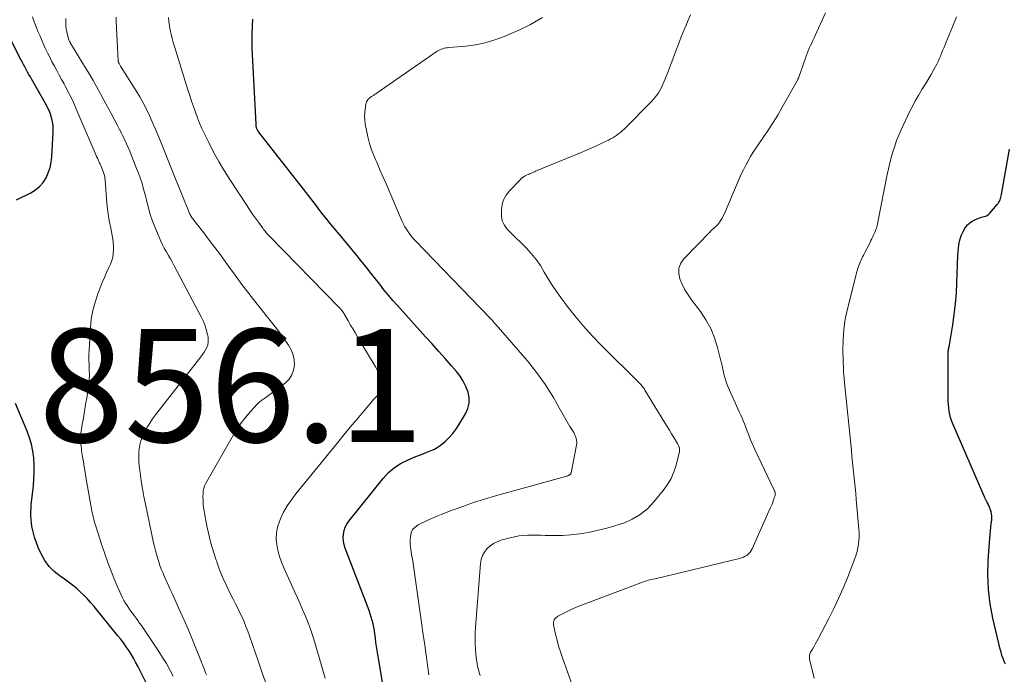
# Model space of a CAD drawing. Units: feet. Extents: x 2005000 to 2010000, y 505201 to 510002.
# Drawn here: x 2005410 to 2005585, y 506299 to 506415 of the extents above; entities that cross this region are included whole.
import ezdxf

# ---------------------------------------------------------------- set-up
doc = ezdxf.new("R2010")
doc.units = ezdxf.units.FT
doc.header["$LTSCALE"] = 100
doc.header["$MEASUREMENT"] = 0
for name, color, linetype, lineweight in [('CONTOUR INDEX', 32, 'Continuous', 25), ('CONTOUR INTERMEDIATE', 40, 'Continuous', 15), ('SPOT ELEVATION', 7, 'Continuous', 15)]:
    doc.layers.add(name, color=color, linetype=linetype, lineweight=lineweight)
doc.styles.add('slant', font='romans.shx', dxfattribs={"oblique": 14.999978})

msp = doc.modelspace()

# ---------------------------------------------------------------- linework, layer by layer
at = {"layer": 'CONTOUR INDEX', "flags": 128}
for points, elevation in [([(2005475.51, 506292.41), (2005473.75, 506302.88), (2005473.63, 506303.58), (2005473.53, 506304.29), (2005473.44, 506305), (2005473.36, 506305.71), (2005473.34, 506305.91), (2005473.26, 506306.52), (2005473.17, 506307.13), (2005473.06, 506307.73), (2005472.93, 506308.34), (2005472.78, 506308.93), (2005472.61, 506309.52), (2005472.42, 506310.11), (2005472.21, 506310.68), (2005467.98, 506321.7), (2005467.79, 506322.31), (2005467.67, 506322.93), (2005467.64, 506323.56), (2005467.67, 506324.2), (2005467.8, 506324.83), (2005468, 506325.42), (2005468.29, 506325.98), (2005468.65, 506326.51), (2005474.69, 506334.07), (2005475.65, 506335.1), (2005476.7, 506336.01), (2005477.87, 506336.75), (2005479.13, 506337.37), (2005480.52, 506337.93), (2005481.15, 506338.18), (2005481.78, 506338.43), (2005482.42, 506338.68), (2005483.05, 506338.92), (2005483.67, 506339.19), (2005484.26, 506339.51), (2005484.81, 506339.88), (2005485.33, 506340.3), (2005485.73, 506340.65), (2005486.39, 506341.31), (2005487.02, 506342), (2005487.58, 506342.75), (2005488.1, 506343.53), (2005489.28, 506345.48), (2005489.69, 506346.42), (2005489.93, 506347.37), (2005489.91, 506348.35), (2005489.74, 506349.35), (2005489.36, 506350.34), (2005488.9, 506351.28), (2005488.33, 506352.16), (2005487.68, 506352.99), (2005486.81, 506353.99), (2005485.66, 506355.28), (2005484.51, 506356.58), (2005483.36, 506357.87), (2005482.2, 506359.15), (2005477.23, 506364.65), (2005476.42, 506365.57), (2005475.63, 506366.5), (2005474.85, 506367.45), (2005474.1, 506368.42), (2005473.35, 506369.39), (2005472.59, 506370.36), (2005471.83, 506371.32), (2005471.07, 506372.28), (2005470.96, 506372.42), (2005470.13, 506373.44), (2005469.3, 506374.45), (2005468.46, 506375.46), (2005467.62, 506376.46), (2005465.97, 506378.4), (2005465.34, 506379.17), (2005464.71, 506379.94), (2005464.1, 506380.72), (2005463.5, 506381.51), (2005462.9, 506382.31), (2005462.3, 506383.1), (2005461.69, 506383.89), (2005461.08, 506384.67), (2005452.69, 506395.38), (2005452.65, 506395.43), (2005452.61, 506395.49), (2005452.57, 506395.54), (2005452.53, 506395.59), (2005452.48, 506395.66), (2005452.47, 506395.68), (2005452.46, 506395.7), (2005452.45, 506395.72), (2005452.44, 506395.74), (2005452.38, 506395.84), (2005452.35, 506395.94), (2005452.28, 506396.22), (2005452.25, 506396.35), (2005452.23, 506396.48), (2005452.21, 506396.61), (2005452.2, 506396.74), (2005451.51, 506410.21), (2005451.5, 506412.79), (2005451.64, 506415.36)], 880), ([(2005409.79, 506383.37), (2005412.32, 506384.63), (2005413.14, 506385.14), (2005413.88, 506385.74), (2005414.48, 506386.46), (2005415.01, 506387.27), (2005415.41, 506388.16), (2005415.72, 506389.08), (2005415.92, 506390.03), (2005416.04, 506391), (2005416.28, 506395.36), (2005416.28, 506395.97), (2005416.25, 506396.56), (2005416.16, 506397.16), (2005416.03, 506397.74), (2005415.82, 506398.52), (2005415.76, 506398.72), (2005415.69, 506398.91), (2005415.61, 506399.09), (2005415.52, 506399.27), (2005415.43, 506399.45), (2005415.33, 506399.63), (2005415.24, 506399.81), (2005415.14, 506399.99), (2005412.49, 506404.68), (2005412.24, 506405.12), (2005411.99, 506405.56), (2005411.75, 506406), (2005411.5, 506406.45), (2005411.26, 506406.89), (2005411.02, 506407.34), (2005410.78, 506407.79), (2005410.55, 506408.24), (2005408.35, 506412.5)], 860), ([(2005584.88, 506301.16), (2005584.67, 506301.68), (2005584.47, 506302.21), (2005584.28, 506302.74), (2005584.12, 506303.28), (2005583.98, 506303.82), (2005582.67, 506309.33), (2005582.19, 506311.87), (2005581.87, 506314.42), (2005581.78, 506316.99), (2005581.86, 506319.58), (2005582.14, 506323.43), (2005582.19, 506324.1), (2005582.25, 506324.76), (2005582.32, 506325.43), (2005582.39, 506326.09), (2005582.46, 506326.65), (2005582.48, 506327.03), (2005582.47, 506327.41), (2005582.42, 506327.78), (2005582.34, 506328.16), (2005582.24, 506328.51), (2005582.18, 506328.7), (2005582.11, 506328.89), (2005582.03, 506329.07), (2005581.94, 506329.25), (2005581.85, 506329.43), (2005581.76, 506329.61), (2005581.67, 506329.79), (2005581.59, 506329.97), (2005581.55, 506330.05), (2005581.44, 506330.27), (2005581.33, 506330.49), (2005581.23, 506330.72), (2005581.13, 506330.94), (2005575.58, 506343.75), (2005575.37, 506344.29), (2005575.18, 506344.84), (2005575.04, 506345.4), (2005574.92, 506345.97), (2005574.84, 506346.55), (2005574.78, 506347.13), (2005574.75, 506347.71), (2005574.74, 506348.29), (2005574.75, 506355.62), (2005574.75, 506355.79), (2005574.75, 506355.95), (2005574.75, 506356.12), (2005574.75, 506356.29), (2005574.75, 506356.31), (2005574.76, 506356.47), (2005574.77, 506356.63), (2005574.79, 506356.79), (2005574.82, 506356.95), (2005574.85, 506357.13), (2005574.87, 506357.2), (2005574.89, 506357.27), (2005574.9, 506357.34), (2005574.92, 506357.41), (2005574.94, 506357.47), (2005574.96, 506357.54), (2005574.97, 506357.61), (2005574.98, 506357.68), (2005575.56, 506361.25), (2005575.83, 506363.1), (2005576.05, 506364.97), (2005576.2, 506366.83), (2005576.3, 506368.71), (2005576.48, 506373.59), (2005576.52, 506374.21), (2005576.58, 506374.82), (2005576.66, 506375.43), (2005576.77, 506376.03), (2005576.93, 506376.63), (2005577.13, 506377.2), (2005577.39, 506377.75), (2005577.7, 506378.28), (2005577.83, 506378.49), (2005578.17, 506378.92), (2005578.56, 506379.3), (2005579.01, 506379.61), (2005579.5, 506379.86), (2005579.99, 506380.06), (2005580.27, 506380.16), (2005580.56, 506380.26), (2005580.85, 506380.34), (2005581.14, 506380.41), (2005581.42, 506380.5), (2005581.68, 506380.62), (2005581.91, 506380.79), (2005582.12, 506381), (2005583.45, 506382.56), (2005583.6, 506382.75), (2005583.73, 506382.95), (2005583.83, 506383.16), (2005583.93, 506383.39), (2005584, 506383.62), (2005584.07, 506383.85), (2005584.13, 506384.09), (2005584.17, 506384.33), (2005585.59, 506392.35)], 900), ([(2005434.85, 506293.61), (2005431.25, 506300.85), (2005430.88, 506301.56), (2005430.49, 506302.26), (2005430.08, 506302.95), (2005429.65, 506303.62), (2005429.19, 506304.28), (2005428.72, 506304.94), (2005428.24, 506305.58), (2005427.74, 506306.2), (2005423.53, 506311.38), (2005422.95, 506312.06), (2005422.35, 506312.73), (2005421.72, 506313.37), (2005421.08, 506314), (2005420.4, 506314.61), (2005419.72, 506315.18), (2005419.01, 506315.71), (2005418.29, 506316.23), (2005417.52, 506316.74), (2005416.48, 506317.57), (2005415.55, 506318.5), (2005414.79, 506319.56), (2005414.14, 506320.72), (2005413.61, 506321.86), (2005412.95, 506323.68), (2005412.49, 506325.55), (2005412.34, 506327.46), (2005412.39, 506329.4), (2005412.77, 506332.77), (2005412.87, 506334), (2005412.93, 506335.23), (2005412.91, 506336.46), (2005412.84, 506337.69), (2005412.68, 506338.91), (2005412.45, 506340.11), (2005412.1, 506341.27), (2005411.67, 506342.43), (2005409.58, 506347.31)], 860)]:
    msp.add_lwpolyline(points, dxfattribs=dict(at, elevation=elevation))
at = {"layer": 'CONTOUR INTERMEDIATE', "flags": 128}
for points, elevation in [([(2005508.84, 506295.68), (2005506.44, 506302.33), (2005506.09, 506303.36), (2005505.77, 506304.39), (2005505.49, 506305.44), (2005505.24, 506306.49), (2005504.88, 506308.16), (2005504.86, 506308.39), (2005504.87, 506308.6), (2005504.92, 506308.82), (2005505.01, 506309.02), (2005505.13, 506309.21), (2005505.28, 506309.38), (2005505.45, 506309.52), (2005505.64, 506309.65), (2005506.59, 506310.15), (2005507.27, 506310.5), (2005507.97, 506310.83), (2005508.67, 506311.13), (2005509.38, 506311.42), (2005520.81, 506315.75), (2005521.09, 506315.85), (2005521.37, 506315.94), (2005521.65, 506316.03), (2005521.94, 506316.1), (2005522.22, 506316.17), (2005522.51, 506316.24), (2005522.8, 506316.3), (2005523.08, 506316.37), (2005537.81, 506319.89), (2005538.16, 506319.99), (2005538.51, 506320.12), (2005538.83, 506320.29), (2005539.14, 506320.49), (2005539.42, 506320.72), (2005539.67, 506320.98), (2005539.88, 506321.28), (2005540.06, 506321.6), (2005543.26, 506328.78), (2005543.41, 506329.14), (2005543.57, 506329.51), (2005543.71, 506329.88), (2005543.85, 506330.25), (2005544.02, 506330.74), (2005544.06, 506330.87), (2005544.09, 506331), (2005544.11, 506331.14), (2005544.12, 506331.28), (2005544.12, 506331.4), (2005544.12, 506331.48), (2005544.11, 506331.55), (2005544.09, 506331.63), (2005544.07, 506331.7), (2005544.04, 506331.77), (2005544.01, 506331.84), (2005543.98, 506331.91), (2005543.95, 506331.98), (2005540.5, 506339.18), (2005540.26, 506339.71), (2005540.02, 506340.24), (2005539.8, 506340.79), (2005539.59, 506341.34), (2005539.39, 506341.89), (2005539.18, 506342.43), (2005538.97, 506342.98), (2005538.75, 506343.52), (2005538.73, 506343.58), (2005538.49, 506344.14), (2005538.25, 506344.71), (2005538.01, 506345.27), (2005537.76, 506345.84), (2005535.8, 506350.23), (2005535.57, 506350.78), (2005535.37, 506351.35), (2005535.2, 506351.93), (2005535.05, 506352.52), (2005534.92, 506353.11), (2005534.79, 506353.7), (2005534.65, 506354.29), (2005534.51, 506354.88), (2005533.93, 506357.21), (2005533.39, 506358.92), (2005532.73, 506360.57), (2005531.87, 506362.12), (2005530.88, 506363.61), (2005529.32, 506365.67), (2005528.71, 506366.55), (2005528.15, 506367.46), (2005527.67, 506368.42), (2005527.24, 506369.4), (2005527.05, 506370.36), (2005527.07, 506371.28), (2005527.41, 506372.14), (2005527.95, 506372.96), (2005532.66, 506377.79), (2005532.87, 506378), (2005533.08, 506378.21), (2005533.31, 506378.41), (2005533.54, 506378.6), (2005533.76, 506378.8), (2005533.96, 506379.01), (2005534.15, 506379.24), (2005534.32, 506379.49), (2005534.49, 506379.75), (2005534.72, 506380.14), (2005534.94, 506380.54), (2005535.15, 506380.95), (2005535.33, 506381.36), (2005537.76, 506387.09), (2005538.12, 506387.91), (2005538.5, 506388.71), (2005538.91, 506389.5), (2005539.33, 506390.28), (2005539.78, 506391.05), (2005540.24, 506391.81), (2005540.73, 506392.56), (2005541.23, 506393.29), (2005542.01, 506394.42), (2005542.9, 506395.72), (2005543.76, 506397.05), (2005544.58, 506398.39), (2005545.37, 506399.75), (2005548, 506404.44), (2005548.09, 506404.59), (2005548.16, 506404.75), (2005548.23, 506404.92), (2005548.3, 506405.09), (2005548.36, 506405.25), (2005548.42, 506405.42), (2005548.48, 506405.59), (2005548.54, 506405.76), (2005549.6, 506408.81), (2005549.77, 506409.28), (2005549.96, 506409.75), (2005550.16, 506410.21), (2005550.37, 506410.67), (2005550.59, 506411.12), (2005550.8, 506411.58), (2005551.02, 506412.03), (2005551.23, 506412.49), (2005553.05, 506416.45)], 892), ([(2005437.54, 506299.03), (2005436.95, 506300.16), (2005436.33, 506301.28), (2005435.66, 506302.37), (2005434.97, 506303.44), (2005431.89, 506308.01), (2005431.58, 506308.46), (2005431.27, 506308.91), (2005430.95, 506309.34), (2005430.63, 506309.78), (2005430.3, 506310.22), (2005429.98, 506310.65), (2005429.67, 506311.1), (2005429.36, 506311.54), (2005429.08, 506312), (2005428.8, 506312.46), (2005428.56, 506312.94), (2005428.33, 506313.43), (2005427.34, 506315.72), (2005426.66, 506317.37), (2005426.01, 506319.03), (2005425.41, 506320.71), (2005424.84, 506322.41), (2005423.87, 506325.43), (2005423.76, 506325.79), (2005423.65, 506326.15), (2005423.55, 506326.51), (2005423.45, 506326.88), (2005423.37, 506327.24), (2005423.28, 506327.61), (2005423.21, 506327.98), (2005423.14, 506328.35), (2005422.08, 506334.29), (2005421.92, 506335.19), (2005421.77, 506336.1), (2005421.62, 506337), (2005421.48, 506337.9), (2005421.32, 506338.95), (2005421.27, 506339.33), (2005421.22, 506339.71), (2005421.17, 506340.1), (2005421.13, 506340.48), (2005421.11, 506340.86), (2005421.11, 506341.25), (2005421.13, 506341.63), (2005421.18, 506342.01), (2005421.44, 506343.62), (2005421.63, 506344.8), (2005421.83, 506345.99), (2005422.03, 506347.17), (2005422.23, 506348.35), (2005422.48, 506349.78), (2005422.6, 506350.65), (2005422.68, 506351.52), (2005422.7, 506352.39), (2005422.67, 506353.27), (2005422.63, 506354.15), (2005422.61, 506355.03), (2005422.62, 506355.91), (2005422.65, 506356.79), (2005422.87, 506360.69), (2005423.03, 506362.24), (2005423.28, 506363.76), (2005423.69, 506365.26), (2005424.19, 506366.73), (2005424.61, 506367.81), (2005424.98, 506368.72), (2005425.36, 506369.63), (2005425.75, 506370.52), (2005426.15, 506371.42), (2005426.42, 506372.01), (2005426.65, 506372.61), (2005426.83, 506373.23), (2005426.92, 506373.86), (2005426.97, 506374.51), (2005426.95, 506375.16), (2005426.9, 506375.81), (2005426.82, 506376.45), (2005426.71, 506377.09), (2005426.46, 506378.36), (2005426.22, 506379.64), (2005426.02, 506380.92), (2005425.86, 506382.21), (2005425.74, 506383.51), (2005425.47, 506386.91), (2005425.45, 506387.1), (2005425.43, 506387.29), (2005425.4, 506387.48), (2005425.36, 506387.67), (2005425.32, 506387.85), (2005425.26, 506388.04), (2005425.2, 506388.22), (2005425.14, 506388.4), (2005424.91, 506388.98), (2005424.84, 506389.13), (2005424.78, 506389.28), (2005424.72, 506389.43), (2005424.65, 506389.58), (2005424.58, 506389.72), (2005424.51, 506389.87), (2005424.44, 506390.02), (2005424.38, 506390.17), (2005424.24, 506390.46), (2005424.1, 506390.76), (2005423.97, 506391.05), (2005423.83, 506391.35), (2005423.7, 506391.65), (2005420.29, 506399.62), (2005419.85, 506400.61), (2005419.39, 506401.6), (2005418.9, 506402.57), (2005418.39, 506403.54), (2005418.2, 506403.88), (2005417.77, 506404.67), (2005417.35, 506405.45), (2005416.92, 506406.24), (2005416.49, 506407.03), (2005416.07, 506407.82), (2005415.67, 506408.61), (2005415.27, 506409.41), (2005414.89, 506410.22), (2005414.7, 506410.63), (2005414.32, 506411.47), (2005413.95, 506412.32), (2005413.59, 506413.17), (2005413.24, 506414.02), (2005412.92, 506414.89), (2005412.62, 506415.76)], 864), ([(2005443.42, 506299.28), (2005443.27, 506299.65), (2005443.13, 506300.02), (2005442.99, 506300.38), (2005442.85, 506300.75), (2005442.71, 506301.12), (2005442.56, 506301.48), (2005442.41, 506301.85), (2005440.83, 506305.76), (2005440.17, 506307.36), (2005439.5, 506308.95), (2005438.79, 506310.53), (2005438.07, 506312.11), (2005437.39, 506313.56), (2005437, 506314.41), (2005436.62, 506315.25), (2005436.24, 506316.1), (2005435.88, 506316.95), (2005435.69, 506317.38), (2005435.43, 506318.02), (2005435.19, 506318.67), (2005434.96, 506319.32), (2005434.76, 506319.98), (2005434.57, 506320.65), (2005434.39, 506321.31), (2005434.23, 506321.99), (2005434.07, 506322.66), (2005432.6, 506329.52), (2005432.33, 506330.89), (2005432.08, 506332.27), (2005431.86, 506333.66), (2005431.67, 506335.05), (2005431.51, 506336.37), (2005431.44, 506337.1), (2005431.42, 506337.83), (2005431.45, 506338.57), (2005431.51, 506339.3), (2005431.64, 506340.02), (2005431.82, 506340.73), (2005432.07, 506341.41), (2005432.37, 506342.08), (2005432.5, 506342.34), (2005432.92, 506343.11), (2005433.37, 506343.87), (2005433.86, 506344.6), (2005434.38, 506345.31), (2005442.43, 506355.6), (2005442.72, 506355.99), (2005443, 506356.4), (2005443.24, 506356.82), (2005443.47, 506357.26), (2005443.64, 506357.71), (2005443.74, 506358.16), (2005443.75, 506358.63), (2005443.7, 506359.1), (2005443.57, 506359.7), (2005443.36, 506360.47), (2005443.12, 506361.23), (2005442.81, 506361.96), (2005442.47, 506362.68), (2005437.72, 506371.67), (2005437.38, 506372.3), (2005437.03, 506372.93), (2005436.68, 506373.55), (2005436.32, 506374.17), (2005435.96, 506374.8), (2005435.63, 506375.43), (2005435.32, 506376.08), (2005435.03, 506376.74), (2005434.09, 506379), (2005433.78, 506379.79), (2005433.51, 506380.59), (2005433.28, 506381.4), (2005433.08, 506382.22), (2005432.89, 506383.05), (2005432.69, 506383.87), (2005432.47, 506384.69), (2005432.24, 506385.5), (2005432.22, 506385.58), (2005431.95, 506386.43), (2005431.67, 506387.27), (2005431.37, 506388.11), (2005431.05, 506388.93), (2005430.09, 506391.36), (2005429.83, 506392.01), (2005429.55, 506392.65), (2005429.27, 506393.29), (2005428.98, 506393.93), (2005428.68, 506394.57), (2005428.37, 506395.2), (2005428.05, 506395.82), (2005427.72, 506396.44), (2005427.14, 506397.52), (2005426.52, 506398.68), (2005425.89, 506399.84), (2005425.27, 506401), (2005424.65, 506402.15), (2005424, 506403.33), (2005423.36, 506404.48), (2005422.69, 506405.63), (2005422.01, 506406.76), (2005419.42, 506410.99), (2005419.37, 506411.07), (2005419.32, 506411.16), (2005419.27, 506411.24), (2005419.23, 506411.33), (2005419.18, 506411.42), (2005419.14, 506411.51), (2005419.11, 506411.6), (2005419.08, 506411.7), (2005418.81, 506412.58), (2005418.67, 506413.11), (2005418.57, 506413.66), (2005418.52, 506414.21), (2005418.51, 506414.76), (2005418.53, 506415.48)], 868), ([(2005453.86, 506298.01), (2005453.24, 506299.81), (2005452.62, 506301.61), (2005451.04, 506306.18), (2005450.74, 506307.02), (2005450.42, 506307.85), (2005450.08, 506308.66), (2005449.72, 506309.48), (2005449.34, 506310.28), (2005448.95, 506311.08), (2005448.56, 506311.88), (2005448.16, 506312.67), (2005447.57, 506313.83), (2005446.9, 506315.21), (2005446.27, 506316.61), (2005445.7, 506318.03), (2005445.17, 506319.47), (2005445.13, 506319.57), (2005444.65, 506321.08), (2005444.2, 506322.6), (2005443.83, 506324.14), (2005443.49, 506325.69), (2005443.07, 506327.89), (2005442.95, 506328.62), (2005442.86, 506329.36), (2005442.81, 506330.1), (2005442.8, 506330.84), (2005442.81, 506331.44), (2005442.85, 506331.88), (2005442.93, 506332.31), (2005443.07, 506332.72), (2005443.26, 506333.12), (2005448.22, 506341.78), (2005448.88, 506342.85), (2005449.58, 506343.89), (2005450.35, 506344.87), (2005451.16, 506345.83), (2005452.5, 506347.31), (2005452.68, 506347.49), (2005452.88, 506347.66), (2005453.08, 506347.82), (2005453.3, 506347.96), (2005453.52, 506348.1), (2005453.74, 506348.24), (2005453.95, 506348.39), (2005454.16, 506348.54), (2005457.41, 506351), (2005458.05, 506351.65), (2005458.55, 506352.37), (2005458.85, 506353.2), (2005459, 506354.1), (2005458.94, 506355.04), (2005458.76, 506355.94), (2005458.42, 506356.8), (2005457.97, 506357.62), (2005457.81, 506357.85), (2005457.17, 506358.75), (2005456.53, 506359.65), (2005455.86, 506360.53), (2005455.18, 506361.4), (2005452.17, 506365.19), (2005450.92, 506366.79), (2005449.69, 506368.39), (2005448.49, 506370.02), (2005447.3, 506371.66), (2005446.84, 506372.29), (2005445.88, 506373.61), (2005444.91, 506374.93), (2005443.92, 506376.23), (2005442.93, 506377.52), (2005441.16, 506379.78), (2005441.04, 506379.94), (2005440.92, 506380.1), (2005440.81, 506380.27), (2005440.71, 506380.44), (2005440.61, 506380.61), (2005440.52, 506380.79), (2005440.43, 506380.97), (2005440.35, 506381.15), (2005439.1, 506384.2), (2005438.62, 506385.36), (2005438.15, 506386.53), (2005437.68, 506387.69), (2005437.22, 506388.86), (2005435.28, 506393.73), (2005434.81, 506394.88), (2005434.33, 506396.03), (2005433.83, 506397.16), (2005433.32, 506398.3), (2005432.78, 506399.42), (2005432.21, 506400.52), (2005431.6, 506401.6), (2005430.96, 506402.67), (2005428.2, 506407.06), (2005428.13, 506407.17), (2005428.06, 506407.29), (2005428, 506407.4), (2005427.94, 506407.52), (2005427.84, 506407.71), (2005427.83, 506407.73), (2005427.83, 506407.75), (2005427.82, 506407.77), (2005427.82, 506407.79), (2005427.8, 506407.87), (2005427.8, 506407.89), (2005427.8, 506407.91), (2005427.8, 506407.93), (2005427.8, 506407.95), (2005427.45, 506414.96), (2005427.43, 506415.73)], 872), ([(2005464.45, 506298.71), (2005462.43, 506305.59), (2005462.09, 506306.66), (2005461.73, 506307.72), (2005461.33, 506308.78), (2005460.9, 506309.82), (2005460.45, 506310.85), (2005460, 506311.88), (2005459.54, 506312.91), (2005459.08, 506313.94), (2005457.12, 506318.26), (2005456.71, 506319.25), (2005456.36, 506320.26), (2005456.08, 506321.29), (2005455.86, 506322.34), (2005455.77, 506323.39), (2005455.8, 506324.43), (2005456.01, 506325.44), (2005456.34, 506326.44), (2005456.53, 506326.88), (2005457.09, 506328.07), (2005457.72, 506329.21), (2005458.45, 506330.3), (2005459.23, 506331.34), (2005466.6, 506340.36), (2005467.75, 506341.75), (2005468.89, 506343.13), (2005470.05, 506344.51), (2005471.21, 506345.89), (2005473.1, 506348.12), (2005473.33, 506348.37), (2005473.56, 506348.61), (2005473.81, 506348.84), (2005474.06, 506349.06), (2005474.08, 506349.08), (2005474.31, 506349.3), (2005474.52, 506349.54), (2005474.68, 506349.81), (2005474.82, 506350.1), (2005474.89, 506350.4), (2005474.91, 506350.7), (2005474.85, 506350.99), (2005474.74, 506351.28), (2005474.21, 506352.25), (2005473.79, 506353.02), (2005473.36, 506353.79), (2005472.91, 506354.55), (2005472.46, 506355.31), (2005470.23, 506359.03), (2005469.8, 506359.76), (2005469.37, 506360.48), (2005468.94, 506361.21), (2005468.52, 506361.93), (2005467.88, 506363.05), (2005467.78, 506363.22), (2005467.67, 506363.39), (2005467.56, 506363.55), (2005467.44, 506363.71), (2005467.32, 506363.86), (2005467.2, 506364.01), (2005467.07, 506364.16), (2005466.93, 506364.3), (2005454.53, 506376.98), (2005454.38, 506377.14), (2005454.23, 506377.31), (2005454.08, 506377.47), (2005453.94, 506377.64), (2005453.8, 506377.81), (2005453.66, 506377.98), (2005453.52, 506378.15), (2005453.39, 506378.33), (2005452.61, 506379.4), (2005452.1, 506380.12), (2005451.59, 506380.84), (2005451.09, 506381.57), (2005450.61, 506382.3), (2005447.57, 506386.95), (2005446.57, 506388.55), (2005445.6, 506390.18), (2005444.69, 506391.84), (2005443.82, 506393.53), (2005443.07, 506395.07), (2005442.63, 506396), (2005442.21, 506396.95), (2005441.82, 506397.91), (2005441.46, 506398.89), (2005441.12, 506399.87), (2005440.79, 506400.85), (2005440.47, 506401.84), (2005440.15, 506402.83), (2005437.76, 506410.51), (2005437.55, 506411.24), (2005437.35, 506411.96), (2005437.17, 506412.7), (2005437.01, 506413.43), (2005436.87, 506414.18), (2005436.77, 506414.92), (2005436.7, 506415.67)], 876), ([(2005482.78, 506299.29), (2005482.42, 506301.92), (2005482.06, 506304.55), (2005481.69, 506307.18), (2005481.31, 506309.8), (2005479.88, 506319.81), (2005479.81, 506320.24), (2005479.75, 506320.66), (2005479.68, 506321.08), (2005479.61, 506321.5), (2005479.55, 506321.92), (2005479.51, 506322.35), (2005479.5, 506322.77), (2005479.51, 506323.2), (2005479.53, 506323.78), (2005479.67, 506324.43), (2005479.93, 506325), (2005480.35, 506325.46), (2005480.89, 506325.85), (2005481.38, 506326.09), (2005482.27, 506326.52), (2005483.17, 506326.93), (2005484.08, 506327.31), (2005485, 506327.68), (2005486.92, 506328.42), (2005488.81, 506329.11), (2005490.71, 506329.77), (2005492.64, 506330.38), (2005494.57, 506330.95), (2005507.21, 506334.48), (2005507.29, 506334.5), (2005507.36, 506334.52), (2005507.44, 506334.55), (2005507.52, 506334.57), (2005507.59, 506334.61), (2005507.66, 506334.64), (2005507.73, 506334.69), (2005507.79, 506334.74), (2005507.81, 506334.76), (2005507.86, 506334.83), (2005507.91, 506334.9), (2005507.95, 506334.99), (2005507.97, 506335.07), (2005508.96, 506339.95), (2005509, 506340.24), (2005509.01, 506340.53), (2005508.97, 506340.81), (2005508.91, 506341.1), (2005508.82, 506341.38), (2005508.71, 506341.65), (2005508.59, 506341.92), (2005508.45, 506342.18), (2005507.79, 506343.28), (2005507.31, 506344.09), (2005506.83, 506344.9), (2005506.36, 506345.72), (2005505.9, 506346.54), (2005505.52, 506347.21), (2005504.85, 506348.36), (2005504.16, 506349.49), (2005503.43, 506350.6), (2005502.68, 506351.7), (2005501.89, 506352.78), (2005501.09, 506353.84), (2005500.25, 506354.87), (2005499.39, 506355.89), (2005494.73, 506361.23), (2005494.39, 506361.61), (2005494.05, 506361.99), (2005493.71, 506362.37), (2005493.36, 506362.74), (2005493.01, 506363.1), (2005492.66, 506363.47), (2005492.3, 506363.84), (2005491.95, 506364.2), (2005480.44, 506376.11), (2005480.08, 506376.5), (2005479.74, 506376.89), (2005479.42, 506377.31), (2005479.11, 506377.73), (2005478.82, 506378.17), (2005478.55, 506378.62), (2005478.31, 506379.08), (2005478.09, 506379.56), (2005475.23, 506386.19), (2005474.71, 506387.37), (2005474.2, 506388.56), (2005473.68, 506389.75), (2005473.17, 506390.94), (2005473.1, 506391.09), (2005472.66, 506392.21), (2005472.28, 506393.36), (2005471.97, 506394.53), (2005471.73, 506395.71), (2005471.54, 506396.79), (2005471.46, 506397.45), (2005471.42, 506398.11), (2005471.44, 506398.76), (2005471.51, 506399.42), (2005471.63, 506400.3), (2005471.68, 506400.51), (2005471.75, 506400.71), (2005471.86, 506400.9), (2005471.99, 506401.07), (2005472.14, 506401.23), (2005472.31, 506401.39), (2005472.48, 506401.52), (2005472.66, 506401.65), (2005472.74, 506401.7), (2005472.97, 506401.85), (2005473.2, 506402), (2005473.42, 506402.15), (2005473.64, 506402.3), (2005484.29, 506409.68), (2005484.52, 506409.82), (2005484.75, 506409.95), (2005485, 506410.05), (2005485.26, 506410.13), (2005485.52, 506410.2), (2005485.78, 506410.26), (2005486.05, 506410.3), (2005486.32, 506410.33), (2005489.32, 506410.59), (2005491.06, 506410.82), (2005492.78, 506411.17), (2005494.47, 506411.67), (2005496.12, 506412.29), (2005498.62, 506413.35), (2005500.82, 506414.43), (2005502.93, 506415.65)], 884), ([(2005491.88, 506299.19), (2005491.71, 506299.72), (2005491.57, 506300.25), (2005491.44, 506300.79), (2005491.34, 506301.34), (2005491.25, 506301.88), (2005491.18, 506302.43), (2005491.13, 506302.98), (2005491.07, 506303.82), (2005491.01, 506304.79), (2005490.99, 506305.75), (2005491.01, 506306.72), (2005491.07, 506307.69), (2005491.96, 506319), (2005492.09, 506319.72), (2005492.31, 506320.4), (2005492.66, 506321.02), (2005493.09, 506321.61), (2005493.64, 506322.11), (2005494.22, 506322.53), (2005494.87, 506322.86), (2005495.56, 506323.11), (2005497.2, 506323.56), (2005497.96, 506323.73), (2005498.72, 506323.87), (2005499.5, 506323.95), (2005500.28, 506323.99), (2005501.06, 506323.99), (2005501.85, 506324), (2005502.63, 506323.99), (2005503.41, 506323.98), (2005504.91, 506323.96), (2005506.44, 506323.98), (2005507.96, 506324.07), (2005509.47, 506324.25), (2005510.98, 506324.48), (2005511.03, 506324.49), (2005512.56, 506324.82), (2005514.07, 506325.18), (2005515.56, 506325.61), (2005517.04, 506326.09), (2005517.3, 506326.17), (2005518.81, 506326.84), (2005520.23, 506327.66), (2005521.49, 506328.7), (2005522.64, 506329.89), (2005524.3, 506331.92), (2005525.04, 506332.96), (2005525.68, 506334.04), (2005526.17, 506335.2), (2005526.57, 506336.41), (2005527.13, 506338.62), (2005527.16, 506338.76), (2005527.18, 506338.9), (2005527.19, 506339.05), (2005527.19, 506339.2), (2005527.18, 506339.28), (2005527.17, 506339.38), (2005527.16, 506339.49), (2005527.13, 506339.59), (2005527.09, 506339.68), (2005527.06, 506339.75), (2005527, 506339.88), (2005526.94, 506340.01), (2005526.87, 506340.13), (2005526.8, 506340.26), (2005526.17, 506341.32), (2005525.78, 506341.97), (2005525.38, 506342.63), (2005524.99, 506343.28), (2005524.6, 506343.93), (2005521.07, 506349.71), (2005520.97, 506349.87), (2005520.87, 506350.02), (2005520.75, 506350.17), (2005520.64, 506350.32), (2005520.51, 506350.47), (2005520.39, 506350.61), (2005520.26, 506350.75), (2005520.13, 506350.88), (2005513.33, 506357.66), (2005511.74, 506359.31), (2005510.2, 506361), (2005508.73, 506362.76), (2005507.31, 506364.56), (2005506.17, 506366.06), (2005505.38, 506367.15), (2005504.62, 506368.27), (2005503.92, 506369.42), (2005503.24, 506370.59), (2005502.54, 506371.74), (2005501.78, 506372.84), (2005500.93, 506373.87), (2005500.02, 506374.86), (2005497.28, 506377.57), (2005496.98, 506377.88), (2005496.69, 506378.21), (2005496.42, 506378.56), (2005496.17, 506378.91), (2005495.96, 506379.29), (2005495.8, 506379.68), (2005495.72, 506380.09), (2005495.68, 506380.52), (2005495.68, 506381.59), (2005495.8, 506382.53), (2005496.04, 506383.4), (2005496.48, 506384.2), (2005497.05, 506384.95), (2005499.01, 506386.99), (2005499.23, 506387.19), (2005499.47, 506387.38), (2005499.72, 506387.54), (2005499.99, 506387.69), (2005500.18, 506387.78), (2005500.36, 506387.86), (2005500.55, 506387.94), (2005500.74, 506388.03), (2005500.92, 506388.1), (2005501.11, 506388.18), (2005501.3, 506388.26), (2005501.49, 506388.34), (2005501.68, 506388.42), (2005509.78, 506391.76), (2005510.72, 506392.16), (2005511.66, 506392.57), (2005512.59, 506393), (2005513.52, 506393.44), (2005514.58, 506393.95), (2005514.97, 506394.15), (2005515.35, 506394.36), (2005515.72, 506394.6), (2005516.08, 506394.84), (2005516.43, 506395.1), (2005516.77, 506395.38), (2005517.1, 506395.67), (2005517.42, 506395.97), (2005522.26, 506400.85), (2005522.58, 506401.19), (2005522.89, 506401.55), (2005523.17, 506401.92), (2005523.44, 506402.31), (2005523.69, 506402.71), (2005523.92, 506403.12), (2005524.13, 506403.54), (2005524.31, 506403.97), (2005525.09, 506405.94), (2005525.4, 506406.73), (2005525.7, 506407.51), (2005525.99, 506408.29), (2005526.28, 506409.08), (2005526.57, 506409.87), (2005526.87, 506410.65), (2005527.18, 506411.43), (2005527.49, 506412.2), (2005527.97, 506413.35), (2005528.35, 506414.27), (2005528.74, 506415.2), (2005529.13, 506416.12)], 888), ([(2005551.02, 506298.69), (2005550.25, 506301.84), (2005550.21, 506302.03), (2005550.18, 506302.22), (2005550.18, 506302.41), (2005550.18, 506302.61), (2005550.2, 506302.8), (2005550.24, 506302.98), (2005550.31, 506303.16), (2005550.4, 506303.33), (2005550.7, 506303.84), (2005550.95, 506304.27), (2005551.19, 506304.7), (2005551.43, 506305.13), (2005551.66, 506305.57), (2005553.61, 506309.26), (2005554.51, 506311.03), (2005555.36, 506312.82), (2005556.16, 506314.64), (2005556.9, 506316.48), (2005558.22, 506319.89), (2005558.44, 506320.51), (2005558.62, 506321.14), (2005558.76, 506321.78), (2005558.87, 506322.43), (2005558.94, 506323.09), (2005558.97, 506323.74), (2005558.97, 506324.4), (2005558.93, 506325.06), (2005558.49, 506330.32), (2005558.39, 506331.41), (2005558.29, 506332.5), (2005558.18, 506333.6), (2005558.07, 506334.69), (2005557.95, 506335.78), (2005557.84, 506336.87), (2005557.72, 506337.96), (2005557.61, 506339.05), (2005556.41, 506350.97), (2005556.38, 506351.2), (2005556.36, 506351.42), (2005556.34, 506351.65), (2005556.32, 506351.88), (2005556.31, 506352.01), (2005556.29, 506352.17), (2005556.28, 506352.33), (2005556.26, 506352.49), (2005556.24, 506352.66), (2005556.22, 506352.82), (2005556.21, 506352.98), (2005556.2, 506353.14), (2005556.19, 506353.31), (2005556.1, 506356.72), (2005556.13, 506358.58), (2005556.25, 506360.43), (2005556.54, 506362.26), (2005556.92, 506364.08), (2005558.6, 506370.65), (2005558.69, 506370.96), (2005558.78, 506371.26), (2005558.88, 506371.55), (2005558.99, 506371.85), (2005559, 506371.88), (2005559.11, 506372.16), (2005559.22, 506372.43), (2005559.34, 506372.71), (2005559.47, 506372.98), (2005559.6, 506373.26), (2005559.73, 506373.53), (2005559.87, 506373.8), (2005560, 506374.07), (2005560.92, 506375.83), (2005561.08, 506376.15), (2005561.24, 506376.47), (2005561.39, 506376.8), (2005561.54, 506377.12), (2005561.69, 506377.45), (2005561.76, 506377.61), (2005561.82, 506377.78), (2005561.89, 506377.94), (2005561.95, 506378.11), (2005562, 506378.22), (2005562.04, 506378.33), (2005562.07, 506378.44), (2005562.11, 506378.55), (2005562.14, 506378.66), (2005562.17, 506378.77), (2005562.2, 506378.89), (2005562.23, 506379), (2005562.25, 506379.12), (2005563.96, 506387.84), (2005564.18, 506388.86), (2005564.42, 506389.87), (2005564.68, 506390.88), (2005564.96, 506391.89), (2005565.28, 506392.88), (2005565.63, 506393.86), (2005566.02, 506394.83), (2005566.44, 506395.78), (2005567.92, 506398.94), (2005568.41, 506399.92), (2005568.92, 506400.89), (2005569.47, 506401.85), (2005570.04, 506402.78), (2005570.11, 506402.88), (2005570.66, 506403.77), (2005571.2, 506404.66), (2005571.72, 506405.56), (2005572.22, 506406.47), (2005572.72, 506407.39), (2005572.96, 506407.85), (2005573.18, 506408.31), (2005573.39, 506408.78), (2005573.58, 506409.26), (2005573.77, 506409.74), (2005573.96, 506410.22), (2005574.15, 506410.7), (2005574.34, 506411.17), (2005575.5, 506414.01), (2005575.85, 506414.88), (2005576.21, 506415.74)], 896)]:
    msp.add_lwpolyline(points, dxfattribs=dict(at, elevation=elevation))

# ---------------------------------------------------------------- texts
at = {"layer": 'SPOT ELEVATION', "style": 'slant', "oblique": 15}
msp.add_text('856.1', height=20, dxfattribs=at).set_placement((2005413.71, 506340.51, 856.1))

doc.saveas('drawing.dxf')
